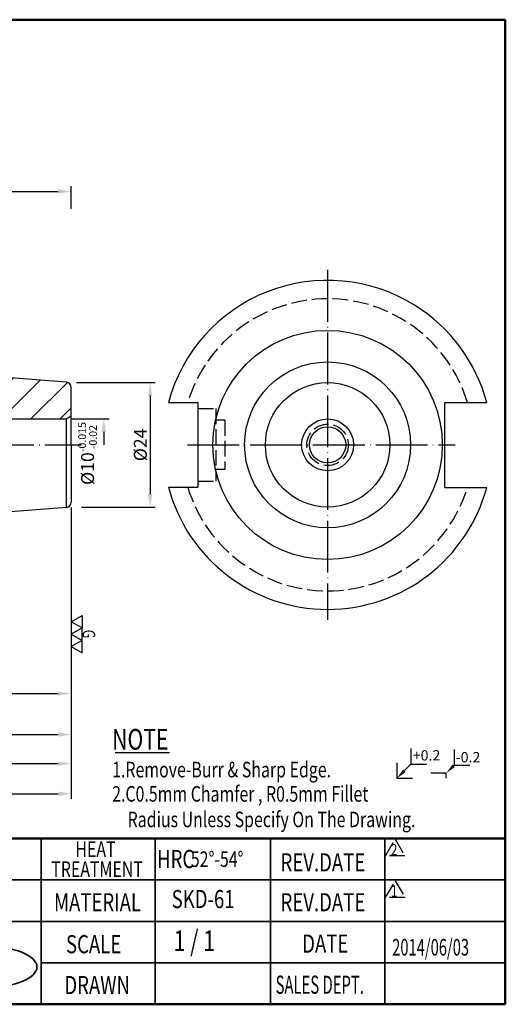
# Model space of a CAD drawing. Extents: x 1 to 279, y 5 to 195.
# Drawn here: x 186 to 279, y 5 to 195 of the extents above; entities that cross this region are included whole.
import ezdxf
from ezdxf.enums import TextEntityAlignment as Align

# ---------------------------------------------------------------- set-up
doc = ezdxf.new("R2010")
doc.units = 0
doc.header["$PDMODE"] = 3
for name, pattern in [('CENTER', [22, 20, -1, 0, -1]), ('CENTERJ', [12, 10, -1, 0, -1]), ('HIDDEN', [4, 3, -1])]:
    doc.linetypes.add(name, pattern=pattern)
doc.layers.get('DEFPOINTS').update_dxf_attribs({"linetype": 'CONTINUOUS', "lineweight": 18})
for name, color, linetype, lineweight in [('圖層1', 1, 'CENTER', 18), ('圖層2', 2, 'CONTINUOUS', 35), ('圖層3', 3, 'HIDDEN', 30), ('圖層4', 4, 'CONTINUOUS', 18), ('圖層5', 6, 'CENTERJ', 18), ('圖層6', 30, 'CONTINUOUS', 50)]:
    doc.layers.add(name, color=color, linetype=linetype, lineweight=lineweight)
doc.styles.add('CNS', font='romans.shx', dxfattribs={"width": 0.75, "bigfont": 'chineset.shx'})
doc.dimstyles.get("Standard").update_dxf_attribs({"dimtxt": 0.18, "dimasz": 0.18, "dimexe": 0.18, "dimexo": 0.0625, "dimgap": 0.09, "dimtad": 0, "dimtih": 1, "dimtoh": 1, "dimdec": 4, "dimzin": 0, "dimdsep": 46, "dimtxsty": 'Standard', "dimcen": 0.09, "dimadec": 0, "dimazin": 0, "dimtfac": 1, "dimtdec": 4, "dimtofl": 0, "dimtmove": 0, "dimatfit": 3, "dimfxl": 1, "dimtolj": 1, "dimtzin": 0, "dimarcsym": 0})

# ---------------------------------------------------------------- blocks, each defined once
blk = doc.blocks.new('*D7')
at = {"layer": 'DEFPOINTS', "color": 0, "lineweight": -3, "transparency": 16777216}
for p in [(195.48, 102.25), (8.18, 100.06), (195.48, 46)]:
    blk.add_point(p, dxfattribs=at)
at = {"layer": '圖層4', "lineweight": -2, "transparency": 16777216}
for p, q in [((195.48, 101.25), (195.48, 45)), ((8.18, 99.06), (8.18, 45)), ((10.68, 46), (192.98, 46))]:
    blk.add_line(p, q, dxfattribs=at)
at = {"layer": '圖層4', "lineweight": -3, "transparency": 16777216}
for points in [[(10.68, 46.41), (10.68, 45.58), (8.18, 46)], [(192.98, 46.41), (192.98, 45.58), (195.48, 46)]]:
    blk.add_solid(points, dxfattribs=at)
at = {"layer": '圖層4', "color": 3, "lineweight": -3, "transparency": 16777216, "insert": (101.83, 47.87), "char_height": 2.5, "attachment_point": 5, "style": 'CNS'}
blk.add_mtext('\\A1;218.249', dxfattribs=at)
blk = doc.blocks.new('*D8')
at = {"layer": 'DEFPOINTS', "color": 0, "lineweight": -3, "transparency": 16777216}
for p in [(195.48, 102.25), (76.43, 89.1), (195.48, 51.83)]:
    blk.add_point(p, dxfattribs=at)
at = {"layer": '圖層4', "lineweight": -2, "transparency": 16777216}
for p, q in [((195.48, 101.25), (195.48, 50.83)), ((76.43, 88.1), (76.43, 50.83)), ((78.93, 51.83), (192.98, 51.83))]:
    blk.add_line(p, q, dxfattribs=at)
at = {"layer": '圖層4', "lineweight": -3, "transparency": 16777216}
for points in [[(78.93, 52.24), (78.93, 51.41), (76.43, 51.83)], [(192.98, 52.24), (192.98, 51.41), (195.48, 51.83)]]:
    blk.add_solid(points, dxfattribs=at)
at = {"layer": '圖層4', "color": 3, "lineweight": -3, "transparency": 16777216, "insert": (135.95, 53.7), "char_height": 2.5, "attachment_point": 5, "style": 'CNS'}
blk.add_mtext('\\A1;150', dxfattribs=at)
blk = doc.blocks.new('*D11')
at = {"layer": 'DEFPOINTS', "color": 0, "lineweight": -3, "transparency": 16777216}
for p in [(195.48, 102.25), (111.43, 91.23), (195.48, 57.42)]:
    blk.add_point(p, dxfattribs=at)
at = {"layer": '圖層4', "lineweight": -2, "transparency": 16777216}
for p, q in [((195.48, 101.25), (195.48, 56.42)), ((111.43, 90.23), (111.43, 56.42)), ((113.93, 57.42), (192.98, 57.42))]:
    blk.add_line(p, q, dxfattribs=at)
at = {"layer": '圖層4', "lineweight": -3, "transparency": 16777216}
for points in [[(113.93, 57.83), (113.93, 57), (111.43, 57.42)], [(192.98, 57.83), (192.98, 57), (195.48, 57.42)]]:
    blk.add_solid(points, dxfattribs=at)
at = {"layer": '圖層4', "color": 3, "lineweight": -3, "transparency": 16777216, "insert": (153.45, 59.29), "char_height": 2.5, "attachment_point": 5, "style": 'CNS'}
blk.add_mtext('\\A1;115', dxfattribs=at)
blk = doc.blocks.new('*D15')
at = {"layer": 'DEFPOINTS', "color": 0, "lineweight": -3, "transparency": 16777216}
for p in [(195.48, 162.23), (195.48, 157.88), (153.48, 154.28)]:
    blk.add_point(p, dxfattribs=at)
at = {"layer": '圖層4', "lineweight": -2, "transparency": 16777216}
for p, q in [((153.48, 155.28), (153.48, 163.23)), ((155.98, 162.23), (192.98, 162.23)), ((195.48, 158.88), (195.48, 163.23))]:
    blk.add_line(p, q, dxfattribs=at)
at = {"layer": '圖層4', "lineweight": -3, "transparency": 16777216}
for points in [[(155.98, 162.65), (155.98, 161.81), (153.48, 162.23)], [(192.98, 162.65), (192.98, 161.81), (195.48, 162.23)]]:
    blk.add_solid(points, dxfattribs=at)
at = {"layer": '圖層4', "color": 3, "lineweight": -3, "transparency": 16777216, "insert": (174.48, 164.1), "char_height": 2.5, "attachment_point": 5, "style": 'CNS'}
blk.add_mtext('\\A1;42', dxfattribs=at)
blk = doc.blocks.new('*D17')
at = {"layer": 'DEFPOINTS', "color": 0, "lineweight": -3, "transparency": 16777216}
for p in [(195.48, 101.33), (144.65, 97.33), (173.48, 92.2), (171.26, 88.5), (175.47, 88.5)]:
    blk.add_point(p, dxfattribs=at)
at = {"layer": '圖層4', "lineweight": -2, "transparency": 16777216}
for start, end in [(3.1095, 3.4842), (1.0158, 1.391)]:
    blk.add_arc((32.51, 88.5), 141.01, start, end, dxfattribs=at)
at = {"layer": '圖層4', "lineweight": -3, "transparency": 16777216}
for points in [[(172.85, 97.04), (173.68, 97.1), (173.09, 99.57)], [(173.92, 91.01), (173.09, 91), (173.52, 88.5)]]:
    blk.add_solid(points, dxfattribs=at)
at = {"layer": '圖層4', "color": 3, "lineweight": -3, "transparency": 16777216, "insert": (173.42, 94.04), "char_height": 2.5, "attachment_point": 5, "style": 'CNS'}
blk.add_mtext("\\A1;4°30'", dxfattribs=at)
blk = doc.blocks.new('*D18')
at = {"layer": 'DEFPOINTS', "color": 0, "lineweight": -3, "transparency": 16777216}
for p in [(194.48, 118.33), (194.48, 108.33), (201.76, 108.33)]:
    blk.add_point(p, dxfattribs=at)
at = {"layer": '圖層4', "lineweight": -2, "transparency": 16777216}
for p, q in [((195.48, 118.33), (202.76, 118.33)), ((201.76, 115.83), (201.76, 113.33))]:
    blk.add_line(p, q, dxfattribs=at)
at = {"layer": '圖層4', "lineweight": -3, "transparency": 16777216}
blk.add_solid([(201.34, 115.83), (202.18, 115.83), (201.76, 118.33)], dxfattribs=at)
at = {"layer": '圖層4', "color": 3, "lineweight": -3, "transparency": 16777216, "insert": (198.62, 111.66), "char_height": 2.5, "attachment_point": 5, "rotation": 90, "style": 'CNS'}
blk.add_mtext('\\A1;%%c10{\\H1.500000;\\S-0.015^ -0.02;}', dxfattribs=at)
blk = doc.blocks.new('*D19')
at = {"layer": 'DEFPOINTS', "color": 0, "lineweight": -3, "transparency": 16777216}
for p in [(195.48, 125.33), (196.48, 101.33), (210.68, 101.33)]:
    blk.add_point(p, dxfattribs=at)
at = {"layer": '圖層4', "lineweight": -2, "transparency": 16777216}
for p, q in [((196.48, 125.33), (211.68, 125.33)), ((210.68, 122.83), (210.68, 103.83)), ((197.48, 101.33), (211.68, 101.33))]:
    blk.add_line(p, q, dxfattribs=at)
at = {"layer": '圖層4', "lineweight": -3, "transparency": 16777216}
for points in [[(210.26, 122.83), (211.09, 122.83), (210.68, 125.33)], [(210.26, 103.83), (211.09, 103.83), (210.68, 101.33)]]:
    blk.add_solid(points, dxfattribs=at)
at = {"layer": '圖層4', "color": 3, "lineweight": -3, "transparency": 16777216, "insert": (208.8, 113.33), "char_height": 2.5, "attachment_point": 5, "rotation": 90, "style": 'CNS'}
blk.add_mtext('\\A1;%%c24', dxfattribs=at)
blk = doc.blocks.new('*D21')
at = {"layer": 'DEFPOINTS', "color": 0, "lineweight": -3, "transparency": 16777216}
for p in [(195.48, 102.25), (144.65, 97.33), (195.48, 65.34)]:
    blk.add_point(p, dxfattribs=at)
at = {"layer": '圖層4', "lineweight": -2, "transparency": 16777216}
for p, q in [((195.48, 101.25), (195.48, 64.34)), ((144.65, 96.33), (144.65, 64.34)), ((147.15, 65.34), (192.98, 65.34))]:
    blk.add_line(p, q, dxfattribs=at)
at = {"layer": '圖層4', "lineweight": -3, "transparency": 16777216}
for points in [[(147.15, 65.76), (147.15, 64.93), (144.65, 65.34)], [(192.98, 65.76), (192.98, 64.93), (195.48, 65.34)]]:
    blk.add_solid(points, dxfattribs=at)
at = {"layer": '圖層4', "color": 3, "lineweight": -3, "transparency": 16777216, "insert": (170.07, 67.22), "char_height": 2.5, "attachment_point": 5, "style": 'CNS'}
blk.add_mtext('\\A1;50.825', dxfattribs=at)

msp = doc.modelspace()

# ---------------------------------------------------------------- hatches: boundary and pattern name
at = {"layer": '圖層4', "lineweight": -3}
h = msp.add_hatch(dxfattribs=at)
h.set_pattern_fill('_USER', color=256, scale=4, angle=45, pattern_type=0)
h.set_pattern_definition([(45, (-6e-07, -1.4793), (-2.82843, 2.82843), [])])
h.paths.add_polyline_path([(119.8509, 120.115), (118.5429, 129.4431, -0.14406447), (116.0647, 130.7945), (111.4292, 135.43), (96.2792, 135.43, -0.41421356), (95.4792, 136.23), (95.4792, 143.88, 0.41421356), (94.2792, 145.08), (91.0897, 145.08), (89.4167, 142.1823), (89.4167, 141.5115), (85.7017, 141.5115), (85.7017, 142.1823), (84.0287, 145.08), (80.8042, 145.08, 0.41421356), (79.6042, 143.88), (79.6042, 135.555), (76.4292, 135.555), (9.4637, 125.7891, 0.37240724), (8.1802, 124.3048), (8.1802, 122.0478), (9.1802, 121.4705), (11.4502, 121.4705), (11.4502, 121.9705), (12.9502, 121.9705), (12.9502, 121.5584), (13.4496, 121.27), (48.1802, 121.27), (48.1802, 120.115)])
h.paths.add_polyline_path([(153.4791, 117.33), (153.4791, 118.83), (163.4791, 118.83), (163.4791, 118.33), (194.4791, 118.33), (195.4791, 118.9073), (195.4791, 124.4056, 0.39139246), (194.5576, 125.4025), (144.6543, 129.33), (119.8778, 129.33), (121.17, 120.115), (121.5825, 120.115), (123.1904, 117.33)])

# ---------------------------------------------------------------- linework, layer by layer
at = {"layer": '圖層1', "lineweight": -3}
msp.add_line((124.0969, 113.33), (197.4791, 113.33), dxfattribs=at)
msp.add_line((124.0969, 113.33), (197.4791, 113.33), dxfattribs=at)
at = {"layer": '圖層2', "lineweight": -3}
for p, q in [((194.5576, 125.4025), (144.6543, 129.33)), ((195.4791, 113.33), (195.4791, 124.4056)), ((214.2235, 121.5215), (219.8796, 121.5215)), ((219.8796, 121.5215), (219.8796, 105.1385)), ((267.5046, 121.5052), (275.5859, 121.5052)), ((267.5046, 105.1222), (267.5046, 121.5052)), ((163.4791, 118.33), (194.4791, 118.33)), ((194.4791, 118.33), (195.4791, 118.9073)), ((195.4791, 113.33), (195.4791, 102.2544)), ((214.2235, 105.1385), (219.8796, 105.1385)), ((267.5046, 105.1222), (275.5944, 105.1222)), ((194.5576, 101.2575), (144.6543, 97.33)), ((214.4045, 53.9063), (203.9243, 53.9063))]:
    msp.add_line(p, q, dxfattribs=at)
at = {"layer": '圖層2'}
for p, q in [((189.6526, 37.3717), (189.6526, 5.3717)), ((211.6526, 37.3717), (211.6526, 5.3717)), ((233.9026, 5.3717), (233.9026, 37.3717)), ((255.9026, 37.3717), (255.9026, 5.3717)), ((279.1526, 29.3717), (1.1526, 29.3717)), ((1.1526, 21.3717), (279.1526, 21.3717)), ((279.1526, 13.3717), (189.6526, 13.3717))]:
    msp.add_line(p, q, dxfattribs=at)
at = {"layer": '圖層2', "lineweight": -3}
for centre, radius in [((244.8986, 113.3141), 22.1103), ((244.8986, 113.33), 16), ((244.8986, 113.33), 12), ((244.8986, 113.33), 5)]:
    msp.add_circle(centre, radius, dxfattribs=at)
for centre, radius, start, end in [((244.8986, 113.33), 31.75, 57.93397, 165.048578), ((244.8986, 113.33), 31.75, 14.920955, 57.93397), ((194.4791, 124.4056), 1, 0, 85.5), ((244.8986, 113.33), 31.75, 194.951422, 345.018107), ((194.4791, 102.2544), 1, 274.5, 0)]:
    msp.add_arc(centre, radius, start, end, dxfattribs=at)
at = {"layer": '圖層2'}
msp.add_ellipse((178.8728, 12.5811), major_axis=(10, 0), ratio=0.4, dxfattribs=at)
at = {"layer": '圖層3', "lineweight": -3}
for p, q in [((219.8796, 120.33), (223.3796, 120.33)), ((223.3796, 120.33), (223.3796, 106.33)), ((225.0796, 118.0925), (223.3796, 118.0925)), ((225.0796, 118.0925), (225.0796, 108.5675)), ((225.0796, 108.5675), (223.3796, 108.5675)), ((219.8796, 106.33), (223.3796, 106.33)), ((258.2685, 51.9902), (258.2685, 48.9902)), ((267.7843, 49.9902), (264.7843, 49.9902)), ((267.7843, 48.9902), (267.7843, 49.9902)), ((258.2685, 48.9902), (261.2685, 48.9902))]:
    msp.add_line(p, q, dxfattribs=at)
for points in [[(257.9326, 37.2563), (259.8076, 34.0087), (256.0576, 34.0087)], [(257.9526, 29.2217), (259.8276, 25.9741), (256.0776, 25.9741)]]:
    msp.add_lwpolyline(points, close=True, dxfattribs=at)
msp.add_circle((244.8986, 113.33), 4, dxfattribs=at)
for start, end in [(16.864303, 163.101037), (196.898963, 343.06637)]:
    msp.add_arc((244.8986, 113.33), 28.18, start, end, dxfattribs=at)
at = {"layer": '圖層4', "lineweight": -3}
for p, q in [((194.4791, 118.33), (194.4791, 113.33)), ((195.4791, 118.33), (197.6148, 118.33)), ((194.5576, 101.2575), (194.5576, 113.33)), ((260.9687, 54.7435), (260.9687, 51.7435)), ((269.3253, 54.5296), (269.3253, 51.5296)), ((260.9687, 51.7435), (263.9687, 51.7435)), ((269.3253, 51.5296), (272.3253, 51.5296))]:
    msp.add_line(p, q, dxfattribs=at)
msp.add_lwpolyline([(197.5576, 77.9898), (195.4791, 76.7898), (197.5576, 75.5898), (195.4791, 74.3898), (197.5576, 73.1898), (197.5576, 75.5898), (197.5576, 77.9898), (195.4791, 79.1898), (197.5576, 80.3898)], close=True, dxfattribs=at)
for points in [[(259.6689, 50.4182), (260.9687, 51.7435)], [(269.1993, 51.4037), (269.3253, 51.5296)]]:
    msp.add_lwpolyline(points, dxfattribs=at)
msp.add_circle((244.8986, 113.33), 3.5, dxfattribs=at)
for points in [[(269.4348, 51.1678), (267.7843, 49.9902), (268.9637, 51.6395)], [(259.9069, 50.1848), (258.2685, 48.9902), (259.4309, 50.6516)]]:
    msp.add_solid(points, dxfattribs=at)
at = {"layer": '圖層5', "lineweight": -3}
for p, q in [((244.8986, 147.08), (244.8986, 79.58)), ((217.8796, 113.301), (269.5046, 113.3252))]:
    msp.add_line(p, q, dxfattribs=at)
at = {"layer": '圖層6'}
for p, q in [((279.1526, 195.3717), (1.1526, 195.3717)), ((279.1526, 5.3717), (279.1526, 195.3717)), ((1.1526, 37.3717), (279.1526, 37.3717)), ((1.1526, 5.3717), (279.1526, 5.3717))]:
    msp.add_line(p, q, dxfattribs=at)

# ---------------------------------------------------------------- texts
at = {"layer": '圖層2', "lineweight": -3, "style": 'CNS'}
for s, height, width, p in [('NOTE', 4, 0.75, (203.3661, 54.5101)), ('HEAT', 3, 0.75, (196.2831, 33.8228)), ('REV.DATE', 3.5, 0.75, (235.8204, 31.0099)), ('TREATMENT', 3, 0.75, (191.6296, 29.9452)), ('MATERIAL', 3.5, 0.75, (192.1466, 23.3137)), ('REV.DATE', 3.5, 0.75, (235.8204, 23.3112)), ('SCALE', 3.5, 0.75, (194.4688, 15.2259)), ('DATE', 3.5, 0.75, (239.9986, 15.3335)), ('DRAWN', 3.5, 0.75, (194.1508, 7.3367)), ('SALES DEPT.', 3.5, 0.6, (234.8796, 7.4005))]:
    msp.add_text(s, height=height, dxfattribs=dict(at, width=width)).set_placement(p)
at = {"layer": '圖層2', "style": 'CNS', "width": 0.75}
msp.add_text('HRC', height=3.5, dxfattribs=at).set_placement((212.0267, 33.4128), align=Align.MIDDLE_LEFT)
for s, height, p in [('SKD-61', 3.5, (214.8354, 23.9363)), ('1 / 1', 4, (215.2152, 15.6303))]:
    msp.add_text(s, height=height, dxfattribs=at).set_placement(p)
at = {"layer": '圖層3', "lineweight": -3, "style": 'CNS', "width": 0.75}
for s, p in [('1.Remove-Burr & Sharp Edge.', (203.3661, 49.1653)), ('2.C0.5mm Chamfer , R0.5mm Fillet ', (203.3661, 44.4776)), ('Radius Unless Specify On The Drawing.', (206.3485, 39.5473)), (' 52%%D-54%%D', (217.8443, 31.8809))]:
    msp.add_text(s, height=3, dxfattribs=at).set_placement(p)
at = {"layer": '圖層3', "style": 'CNS', "width": 0.65}
msp.add_text('2014/06/03', height=3.2, dxfattribs=at).set_placement((257.3477, 14.7809))
at = {"layer": '圖層4', "lineweight": -3, "style": 'CNS', "width": 0.75}
msp.add_text('G', height=2.4, rotation=270, dxfattribs=at).set_placement((197.6811, 77.6666))
at = {"layer": '圖層4', "style": 'CNS', "width": 0.75}
for s, p in [('2', (257.104, 34.1178)), ('1', (257.1066, 26.1163))]:
    msp.add_text(s, height=2.2, dxfattribs=at).set_placement(p)
at = {"layer": '圖層4', "color": 3, "lineweight": -3, "char_height": 2, "attachment_point": 1, "style": 'CNS'}
for s, insert in [('+0.2', (261.3229, 54.4191)), ('\\A1;-0.2', (269.6115, 54.0558))]:
    msp.add_mtext(s, dxfattribs=dict(at, insert=insert))

# ---------------------------------------------------------------- dimensions: what is measured, and where the dimension line sits
at = {"layer": '圖層4', "lineweight": -3}
for base, p1, p2, override, picture, middle in [((195.4791, 162.2285), (153.4791, 154.2778), (195.4791, 157.8824), {"dimtxt": 2.5, "dimasz": 2.5, "dimexe": 1, "dimexo": 1, "dimgap": 0.625, "dimtad": 1, "dimtih": 0, "dimtoh": 0, "dimdec": 3, "dimzin": 8, "dimtxsty": 'CNS', "dimcen": 0, "dimclrd": 256, "dimclre": 256, "dimclrt": 3, "dimadec": 4, "dimazin": 2, "dimtm": 0.25, "dimtfac": 0.6, "dimtdec": 3, "dimtmove": 2, "dimtzin": 8}, '*D15', (174.4791, 164.1035)), ((195.4791, 65.3422), (144.6543, 97.33), (195.4791, 102.2544), {"dimtxt": 2.5, "dimasz": 2.5, "dimexe": 1, "dimexo": 1, "dimgap": 0.625, "dimtad": 1, "dimdec": 3, "dimzin": 8, "dimtxsty": 'CNS', "dimcen": 0, "dimclrd": 256, "dimclre": 256, "dimclrt": 3, "dimadec": 4, "dimazin": 2, "dimtm": 0.25, "dimtfac": 0.6, "dimtdec": 3, "dimtmove": 2, "dimtzin": 8}, '*D21', (170.0667, 67.2172))]:
    dim = msp.add_linear_dim(base=base, p1=p1, p2=p2, dimstyle='Standard', override=override, dxfattribs=at)
    dim.commit()
    dim.dimension.update_dxf_attribs({"geometry": picture, "text_midpoint": middle})
dim = msp.add_linear_dim(base=(201.7609, 108.33), p1=(194.4791, 118.33), p2=(194.4791, 108.33), angle=90, dimstyle='Standard', override={"dimtxt": 2.5, "dimasz": 2.5, "dimexe": 1, "dimexo": 1, "dimgap": 0.625, "dimtad": 1, "dimtih": 0, "dimtoh": 0, "dimdec": 3, "dimzin": 8, "dimpost": '%%c<>', "dimtxsty": 'CNS', "dimcen": 0, "dimse2": 1, "dimsd2": 1, "dimclrd": 256, "dimclre": 256, "dimclrt": 3, "dimaunit": 1, "dimadec": 4, "dimazin": 2, "dimtol": 1, "dimtp": -0.015, "dimtm": 0.02, "dimtfac": 0.6, "dimtdec": 3, "dimtmove": 2, "dimtzin": 8}, dxfattribs=at)
dim.commit()
dim.dimension.update_dxf_attribs({"geometry": '*D18', "text_midpoint": (198.6248, 111.6562), "dimtype": 160})
dim = msp.add_linear_dim(base=(210.6769, 101.33), p1=(195.4791, 125.33), p2=(196.4782, 101.33), angle=90, text='%%c<>', dimstyle='Standard', override={"dimtxt": 2.5, "dimasz": 2.5, "dimexe": 1, "dimexo": 1, "dimgap": 0.625, "dimtad": 1, "dimtih": 0, "dimtoh": 0, "dimdec": 3, "dimzin": 8, "dimtxsty": 'CNS', "dimcen": 0, "dimclrd": 256, "dimclre": 256, "dimclrt": 3, "dimaunit": 1, "dimadec": 1, "dimazin": 2, "dimtol": 0, "dimlim": 0, "dimtp": 0.1, "dimtm": -0.05, "dimtfac": 0.6, "dimtdec": 3, "dimtmove": 2, "dimtzin": 8}, dxfattribs=at)
dim.commit()
dim.dimension.update_dxf_attribs({"geometry": '*D19', "text_midpoint": (208.8019, 113.33)})
for base, p1, text, override, picture, middle in [((195.4791, 45.9981), (8.1802, 100.0581), '218.249', {"dimtxt": 2.5, "dimasz": 2.5, "dimexe": 1, "dimexo": 1, "dimgap": 0.625, "dimtad": 1, "dimtih": 0, "dimtoh": 0, "dimdec": 3, "dimzin": 8, "dimtxsty": 'CNS', "dimcen": 0, "dimclrd": 256, "dimclre": 256, "dimclrt": 3, "dimaunit": 1, "dimadec": 4, "dimazin": 2, "dimtm": 0.25, "dimtfac": 0.6, "dimtdec": 3, "dimtmove": 2, "dimtzin": 8}, '*D7', (101.8296, 47.8731)), ((195.4791, 51.8252), (76.4292, 89.105), '150', {"dimtxt": 2.5, "dimasz": 2.5, "dimexe": 1, "dimexo": 1, "dimgap": 0.625, "dimtad": 1, "dimdec": 3, "dimzin": 8, "dimtxsty": 'CNS', "dimcen": 0, "dimclrd": 256, "dimclre": 256, "dimclrt": 3, "dimadec": 4, "dimazin": 2, "dimtm": 0.25, "dimtfac": 0.6, "dimtdec": 3, "dimtmove": 2, "dimtzin": 8}, '*D8', (135.9541, 53.7002)), ((195.4791, 57.4182), (111.4292, 91.23), '115', {"dimtxt": 2.5, "dimasz": 2.5, "dimexe": 1, "dimexo": 1, "dimgap": 0.625, "dimtad": 1, "dimtih": 0, "dimtoh": 0, "dimdec": 3, "dimzin": 8, "dimtxsty": 'CNS', "dimcen": 0, "dimclrd": 256, "dimclre": 256, "dimclrt": 3, "dimadec": 4, "dimazin": 2, "dimtm": 0.25, "dimtfac": 0.6, "dimtdec": 3, "dimtmove": 2, "dimtzin": 8}, '*D11', (153.4541, 59.2932))]:
    dim = msp.add_linear_dim(base=base, p1=p1, p2=(195.4791, 102.2544), text=text, dimstyle='Standard', override=override, dxfattribs=at)
    dim.commit()
    dim.dimension.update_dxf_attribs({"geometry": picture, "text_midpoint": middle})
dim = msp.add_angular_dim_2l(base=(173.4757, 92.1954), line1=((171.2569, 88.5041), (175.4705, 88.5041)), line2=((195.4791, 101.33), (144.6543, 97.33)), dimstyle='Standard', override={"dimtxt": 2.5, "dimasz": 2.5, "dimexe": 1, "dimexo": 1, "dimgap": 0.625, "dimtad": 1, "dimdec": 3, "dimzin": 8, "dimtxsty": 'CNS', "dimcen": 0, "dimclrd": 256, "dimclre": 256, "dimclrt": 3, "dimaunit": 1, "dimadec": 2, "dimazin": 2, "dimtp": -0.2, "dimtm": 0.25, "dimtfac": 0.6, "dimtdec": 3, "dimtmove": 2, "dimtzin": 8}, dxfattribs=at)
dim.commit()
dim.dimension.update_dxf_attribs({"geometry": '*D17', "text_midpoint": (173.4153, 94.0403)})

doc.saveas('drawing.dxf')
